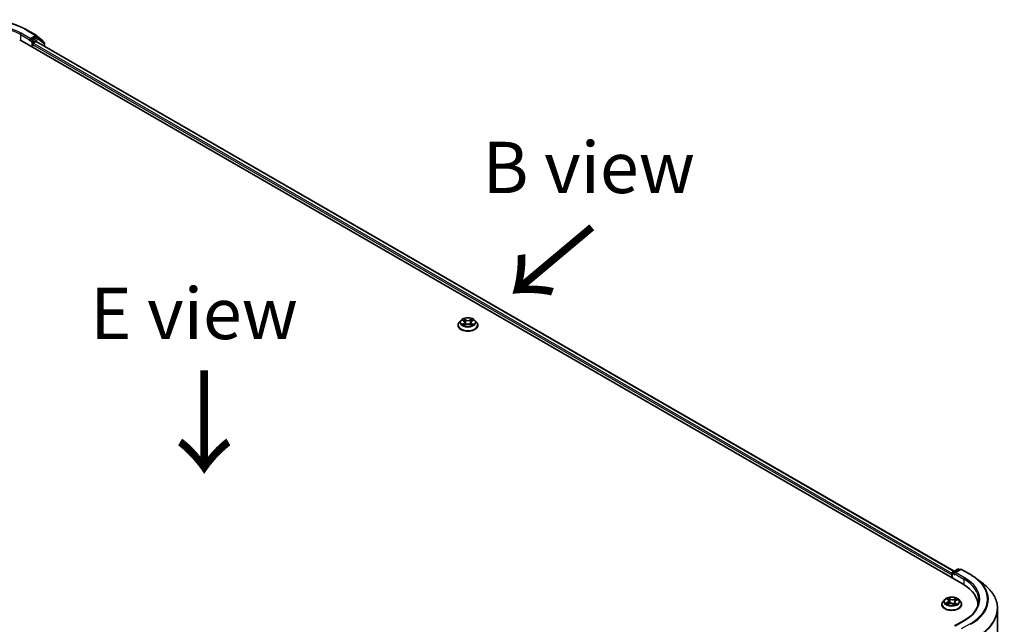
# Model space of a CAD drawing. Units: millimetres. Extents: x 7 to 8659, y 4 to 1830.
# Drawn here: x 34 to 58, y 104 to 119 of the extents above; entities that cross this region are included whole.
import ezdxf

# ---------------------------------------------------------------- set-up
doc = ezdxf.new("R2010")
doc.units = ezdxf.units.MM
doc.header["$LTSCALE"] = 0.5
for name, color, linetype, lineweight in [('Symbol (ISO)', 7, 'Continuous', 18), ('Visible (ISO)', 7, 'Continuous', 35), ('Visible Narrow (ISO)', 7, 'Continuous', 25)]:
    doc.layers.add(name, color=color, linetype=linetype, lineweight=lineweight)
doc.styles.add('Note Text (TK)', font='MS PGothic.ttf')

msp = doc.modelspace()

# ---------------------------------------------------------------- linework, layer by layer
at = {"layer": 'Visible (ISO)'}
for p, q in [((33.70236, 118.85719), (33.92038, 118.73131)), ((33.9233, 118.72934), (34.0788, 118.6075)), ((33.52127, 118.62253), (56.50224, 105.35446)), ((33.76947, 118.60088), (33.77024, 118.60133)), ((33.77465, 118.65315), (33.77465, 118.61233)), ((33.91738, 118.69473), (33.79232, 118.62253)), ((33.83357, 118.44222), (33.83357, 118.51026)), ((33.85125, 118.54088), (33.91368, 118.57693)), ((33.92618, 118.57817), (56.28183, 105.67113)), ((33.97113, 118.67216), (33.92988, 118.69597)), ((34.12005, 118.55578), (33.97404, 118.67018)), ((34.08838, 118.58782), (34.08838, 118.58059)), ((34.12963, 118.4607), (34.12963, 118.5361)), ((44.26927, 111.78502), (44.22794, 111.7389)), ((44.30985, 111.79003), (44.34525, 111.76887)), ((44.5351, 111.76887), (44.5705, 111.79003)), ((44.61107, 111.78502), (44.65241, 111.7389)), ((44.19851, 111.6653), (44.19851, 111.66807)), ((44.35183, 111.66379), (44.3887, 111.68434)), ((44.36709, 111.73973), (44.37392, 111.67611)), ((44.49165, 111.68434), (44.52851, 111.66379)), ((44.51326, 111.73973), (44.50642, 111.67611)), ((44.68184, 111.6653), (44.68184, 111.66807)), ((56.22529, 105.5824), (56.22529, 105.51436)), ((56.23564, 105.50838), (56.23564, 105.63003)), ((56.24814, 105.65168), (56.3732, 105.72388)), ((56.44031, 105.715), (56.29457, 105.63086)), ((56.3982, 105.72388), (56.42694, 105.70728)), ((56.46531, 105.715), (56.68333, 105.58912)), ((56.82206, 105.49676), (56.99799, 105.36132)), ((55.98362, 104.86116), (55.98362, 104.86393)), ((56.05439, 104.98088), (56.01305, 104.93476)), ((56.11073, 104.99578), (56.13938, 104.97248)), ((56.11761, 104.86787), (56.16025, 104.88534)), ((56.15389, 104.94845), (56.16064, 104.8855)), ((56.26211, 104.87624), (56.29237, 104.85336)), ((56.29669, 104.92274), (56.28947, 104.85555)), ((56.327, 104.95623), (56.36838, 104.97448)), ((56.39619, 104.98088), (56.43752, 104.93476)), ((56.46695, 104.86116), (56.46695, 104.86393)), ((56.86103, 104.85436), (56.86103, 104.82926)), ((57.34437, 104.75841), (57.34437, 87.13027)), ((56.52509, 104.47116), (56.29457, 104.33807))]:
    msp.add_line(p, q, dxfattribs=at)
for centre, start, end in [((33.90788, 118.70966), 51.919639, 60), ((33.95863, 118.6505), 51.919639, 60), ((34.06338, 118.58782), 0, 51.919639), ((34.10463, 118.5361), 0, 51.919639), ((56.26064, 105.63003), 120, 180), ((56.3857, 105.70223), 60, 120), ((56.45281, 105.69335), 60, 120)]:
    msp.add_arc(centre, 0.025, start, end, dxfattribs=at)
for centre, major_axis, start_param, end_param in [((33.75697, 118.62253), (0.0125, -0.02165), 5.49778714, 7.06858347), ((33.85125, 118.52047), (-0.0125, -0.02165), 3.92699082, 5.49778714), ((33.91368, 118.55652), (0.0125, 0.02165), 0, 0.78539816), ((33.91738, 118.67432), (0.0125, 0.02165), 0, 0.78539816), ((56.24297, 105.59261), (0.0125, 0.02165), 1.21247675, 2.35619449), ((56.31957, 105.61642), (-0.03536, 0), 4.71238898, 6.28318531), ((56.30189, 105.60622), (-0.0125, 0.02165), 0.78539816, 2.35619449), ((55.63603, 104.85436), (1.225, 0), 6.24401339, 7.06858347), ((55.63603, 104.71828), (1.25, 0), 0.17709495, 0.20062952)]:
    msp.add_ellipse(centre, major_axis=major_axis, ratio=0.57735027, start_param=start_param, end_param=end_param, dxfattribs=at)
for points, knots in [([(31.60776, 118.85719), (31.71809, 118.92089), (31.8454, 118.97424), (32.12185, 119.05557), (32.27096, 119.08352), (32.57675, 119.11148), (32.73338, 119.11148), (33.03916, 119.08352), (33.18827, 119.05557), (33.46473, 118.97424), (33.59203, 118.92089), (33.70236, 118.85719)], [3.14159265, 3.14159265, 3.14159265, 3.14159265, 3.45575192, 3.45575192, 3.76991118, 3.76991118, 4.08407045, 4.08407045, 4.39822972, 4.39822972, 4.71238898, 4.71238898, 4.71238898, 4.71238898]), ([(33.77024, 118.60133), (33.77098, 118.60175), (33.7717, 118.60226), (33.77346, 118.60367), (33.77459, 118.60476), (33.77686, 118.60719), (33.77799, 118.60853), (33.78107, 118.61219), (33.78323, 118.6148), (33.78773, 118.61934), (33.79009, 118.62124), (33.79232, 118.62253)], [0.0229880286, 0.0229880286, 0.0229880286, 0.0229880286, 0.0270534015, 0.0270534015, 0.0330033777, 0.0330033777, 0.038953354, 0.038953354, 0.0503345484, 0.0503345484, 0.0617157428, 0.0617157428, 0.0617157428, 0.0617157428]), ([(44.61107, 111.78502), (44.60085, 111.79643), (44.58786, 111.80643), (44.55722, 111.82367), (44.53937, 111.83076), (44.50106, 111.84111), (44.48061, 111.84438), (44.43917, 111.8469), (44.41818, 111.84616), (44.37756, 111.84075), (44.35795, 111.83608), (44.32189, 111.82308), (44.30547, 111.81473), (44.28316, 111.79875), (44.27568, 111.79216), (44.26927, 111.78502)], [1.26296445, 1.26296445, 1.26296445, 1.26296445, 1.58397737, 1.58397737, 1.91840597, 1.91840597, 2.25148342, 2.25148342, 2.58279686, 2.58279686, 2.91453277, 2.91453277, 3.24851074, 3.24851074, 3.44942388, 3.44942388, 3.44942388, 3.44942388]), ([(44.22794, 111.7389), (44.22421, 111.73475), (44.2208, 111.73045), (44.21464, 111.7216), (44.21189, 111.71704), (44.20712, 111.70769), (44.2051, 111.7029), (44.20183, 111.69316), (44.20059, 111.6882), (44.19893, 111.67818), (44.19851, 111.67313), (44.19851, 111.66807)], [3.449423876, 3.449423876, 3.449423876, 3.449423876, 3.544937199, 3.544937199, 3.640450521, 3.640450521, 3.735963843, 3.735963843, 3.831477166, 3.831477166, 3.926990488, 3.926990488, 3.926990488, 3.926990488]), ([(44.19851, 111.6653), (44.19851, 111.6504), (44.20243, 111.63554), (44.21767, 111.60706), (44.22925, 111.59351), (44.25914, 111.56893), (44.27771, 111.55801), (44.3197, 111.54018), (44.34314, 111.53329), (44.39244, 111.52422), (44.41828, 111.52203), (44.4698, 111.52251), (44.49547, 111.52518), (44.54417, 111.53515), (44.56717, 111.54245), (44.60825, 111.56106), (44.62631, 111.57239), (44.65545, 111.59809), (44.66658, 111.61247), (44.67899, 111.6399), (44.68184, 111.65259), (44.68184, 111.6653)], [3.92699049, 3.92699049, 3.92699049, 3.92699049, 4.22670107, 4.22670107, 4.53911205, 4.53911205, 4.86360509, 4.86360509, 5.18933303, 5.18933303, 5.5140835, 5.5140835, 5.83843835, 5.83843835, 6.16327245, 6.16327245, 6.48906985, 6.48906985, 6.8129849, 6.8129849, 7.06858314, 7.06858314, 7.06858314, 7.06858314]), ([(44.32587, 111.68158), (44.32737, 111.68033), (44.329, 111.67907), (44.3325, 111.67656), (44.33437, 111.67531), (44.33835, 111.67284), (44.34045, 111.67162), (44.34487, 111.66923), (44.3472, 111.66806), (44.35103, 111.66626), (44.35248, 111.66561), (44.35395, 111.66497)], [4.53490148, 4.53490148, 4.53490148, 4.53490148, 4.605051415, 4.605051415, 4.67520135, 4.67520135, 4.745351285, 4.745351285, 4.81550122, 4.81550122, 4.856375937, 4.856375937, 4.856375937, 4.856375937]), ([(44.36709, 111.73973), (44.36685, 111.742), (44.36633, 111.74424), (44.36477, 111.74863), (44.36373, 111.75076), (44.36117, 111.75487), (44.35966, 111.75685), (44.35621, 111.76062), (44.35428, 111.76241), (44.35003, 111.7658), (44.34772, 111.76739), (44.34525, 111.76887)], [0.84730119, 0.84730119, 0.84730119, 0.84730119, 0.988509559, 0.988509559, 1.129717928, 1.129717928, 1.270926297, 1.270926297, 1.412134665, 1.412134665, 1.553343034, 1.553343034, 1.553343034, 1.553343034]), ([(44.49165, 111.68434), (44.48609, 111.68744), (44.47977, 111.69001), (44.46617, 111.69391), (44.45889, 111.69524), (44.44398, 111.69657), (44.43637, 111.69657), (44.42146, 111.69524), (44.41418, 111.69391), (44.40058, 111.69001), (44.39426, 111.68744), (44.3887, 111.68434)], [1.58824962, 1.58824962, 1.58824962, 1.58824962, 1.89542757, 1.89542757, 2.20260552, 2.20260552, 2.50978346, 2.50978346, 2.81696141, 2.81696141, 3.12413936, 3.12413936, 3.12413936, 3.12413936]), ([(44.5351, 111.76887), (44.53263, 111.76739), (44.53032, 111.7658), (44.52607, 111.76241), (44.52414, 111.76062), (44.52069, 111.75685), (44.51918, 111.75487), (44.51662, 111.75076), (44.51558, 111.74863), (44.51402, 111.74424), (44.5135, 111.742), (44.51326, 111.73973)], [3.159045946, 3.159045946, 3.159045946, 3.159045946, 3.300254183, 3.300254183, 3.441462421, 3.441462421, 3.582670658, 3.582670658, 3.723878895, 3.723878895, 3.865087133, 3.865087133, 3.865087133, 3.865087133]), ([(44.52639, 111.66497), (44.52787, 111.66561), (44.52932, 111.66626), (44.53315, 111.66806), (44.53547, 111.66923), (44.5399, 111.67162), (44.542, 111.67284), (44.54597, 111.67531), (44.54785, 111.67656), (44.55135, 111.67907), (44.55298, 111.68033), (44.55448, 111.68158)], [6.139198437, 6.139198437, 6.139198437, 6.139198437, 6.180073065, 6.180073065, 6.250223002, 6.250223002, 6.32037294, 6.32037294, 6.390522878, 6.390522878, 6.460672816, 6.460672816, 6.460672816, 6.460672816]), ([(44.68184, 111.66807), (44.68184, 111.67313), (44.68142, 111.67818), (44.67976, 111.6882), (44.67852, 111.69316), (44.67525, 111.7029), (44.67323, 111.70769), (44.66846, 111.71704), (44.66571, 111.7216), (44.65955, 111.73045), (44.65613, 111.73475), (44.65241, 111.7389)], [0.785397835, 0.785397835, 0.785397835, 0.785397835, 0.880911157, 0.880911157, 0.976424479, 0.976424479, 1.071937802, 1.071937802, 1.167451124, 1.167451124, 1.262964447, 1.262964447, 1.262964447, 1.262964447]), ([(56.68333, 105.58912), (56.6933, 105.58337), (56.70313, 105.57753), (56.72251, 105.56568), (56.73206, 105.55968), (56.75086, 105.54751), (56.76012, 105.54135), (56.77834, 105.52887), (56.78729, 105.52255), (56.80491, 105.50977), (56.81356, 105.5033), (56.82206, 105.49676)], [3.141592654, 3.141592654, 3.141592654, 3.141592654, 3.169979717, 3.169979717, 3.19836678, 3.19836678, 3.226753843, 3.226753843, 3.255140907, 3.255140907, 3.28352797, 3.28352797, 3.28352797, 3.28352797]), ([(57.34437, 104.75841), (57.34437, 104.80196), (57.3395, 104.84551), (57.32018, 104.93171), (57.30573, 104.97436), (57.2676, 105.05799), (57.24393, 105.09897), (57.18788, 105.17858), (57.1555, 105.21721), (57.08265, 105.29158), (57.04217, 105.3273), (56.99799, 105.36132)], [2.35619449, 2.35619449, 2.35619449, 2.35619449, 2.48488706, 2.48488706, 2.613579629, 2.613579629, 2.742272198, 2.742272198, 2.870964768, 2.870964768, 2.999657337, 2.999657337, 2.999657337, 2.999657337]), ([(56.01305, 104.93476), (56.00933, 104.93061), (56.00591, 104.92631), (55.99975, 104.91746), (55.997, 104.9129), (55.99223, 104.90355), (55.99021, 104.89876), (55.98694, 104.88902), (55.9857, 104.88406), (55.98404, 104.87404), (55.98362, 104.86899), (55.98362, 104.86393)], [3.60012765, 3.60012765, 3.60012765, 3.60012765, 3.695640973, 3.695640973, 3.791154295, 3.791154295, 3.886667617, 3.886667617, 3.98218094, 3.98218094, 4.077694262, 4.077694262, 4.077694262, 4.077694262]), ([(55.98362, 104.86116), (55.98362, 104.84626), (55.98755, 104.8314), (56.00279, 104.80293), (56.01437, 104.78938), (56.04426, 104.7648), (56.06282, 104.75387), (56.10481, 104.73604), (56.12826, 104.72915), (56.17756, 104.72008), (56.20339, 104.71789), (56.25491, 104.71838), (56.28059, 104.72105), (56.32928, 104.73101), (56.35229, 104.73831), (56.39337, 104.75693), (56.41143, 104.76825), (56.44056, 104.79396), (56.45169, 104.80834), (56.46411, 104.83577), (56.46695, 104.84846), (56.46695, 104.86116)], [4.07769426, 4.07769426, 4.07769426, 4.07769426, 4.37740484, 4.37740484, 4.68981582, 4.68981582, 5.01430886, 5.01430886, 5.3400368, 5.3400368, 5.66478728, 5.66478728, 5.98914213, 5.98914213, 6.31397623, 6.31397623, 6.63977362, 6.63977362, 6.96368867, 6.96368867, 7.21928692, 7.21928692, 7.21928692, 7.21928692]), ([(56.39619, 104.98088), (56.38596, 104.99229), (56.37298, 105.0023), (56.34233, 105.01953), (56.32448, 105.02662), (56.28617, 105.03697), (56.26573, 105.04024), (56.22428, 105.04276), (56.20329, 105.04202), (56.16267, 105.03661), (56.14306, 105.03194), (56.107, 105.01894), (56.09058, 105.01059), (56.06827, 104.99461), (56.06079, 104.98802), (56.05439, 104.98088)], [1.41366822, 1.41366822, 1.41366822, 1.41366822, 1.73468115, 1.73468115, 2.06910975, 2.06910975, 2.4021872, 2.4021872, 2.73350064, 2.73350064, 3.06523655, 3.06523655, 3.39921451, 3.39921451, 3.60012765, 3.60012765, 3.60012765, 3.60012765]), ([(56.10289, 104.88535), (56.10388, 104.88418), (56.10498, 104.88298), (56.10745, 104.88053), (56.10881, 104.87928), (56.11177, 104.87676), (56.11338, 104.87549), (56.11685, 104.87296), (56.1187, 104.87169), (56.12109, 104.87017), (56.12152, 104.86991), (56.12195, 104.86965)], [4.53313154, 4.53313154, 4.53313154, 4.53313154, 4.603963502, 4.603963502, 4.674795463, 4.674795463, 4.745627425, 4.745627425, 4.816459387, 4.816459387, 4.831426361, 4.831426361, 4.831426361, 4.831426361]), ([(56.15389, 104.94845), (56.1537, 104.95023), (56.15333, 104.952), (56.15228, 104.95548), (56.15159, 104.95719), (56.1499, 104.96052), (56.14891, 104.96215), (56.14664, 104.96529), (56.14536, 104.96681), (56.14256, 104.96973), (56.14102, 104.97114), (56.13938, 104.97248)], [0.998004964, 0.998004964, 0.998004964, 0.998004964, 1.109072578, 1.109072578, 1.220140192, 1.220140192, 1.331207806, 1.331207806, 1.44227542, 1.44227542, 1.553343034, 1.553343034, 1.553343034, 1.553343034]), ([(56.26211, 104.87624), (56.25735, 104.87984), (56.25171, 104.88295), (56.23919, 104.88802), (56.23231, 104.88997), (56.21789, 104.89259), (56.21035, 104.89325), (56.19528, 104.89322), (56.18775, 104.89254), (56.17335, 104.88988), (56.16649, 104.8879), (56.16025, 104.88534)], [1.58824962, 1.58824962, 1.58824962, 1.58824962, 1.89542757, 1.89542757, 2.20260552, 2.20260552, 2.50978346, 2.50978346, 2.81696141, 2.81696141, 3.12413936, 3.12413936, 3.12413936, 3.12413936]), ([(56.29184, 104.85376), (56.29428, 104.85448), (56.29666, 104.85524), (56.30178, 104.85698), (56.30449, 104.85798), (56.30973, 104.86005), (56.31226, 104.86113), (56.31712, 104.86336), (56.31945, 104.86451), (56.32391, 104.86686), (56.32603, 104.86807), (56.32804, 104.86929)], [6.122727097, 6.122727097, 6.122727097, 6.122727097, 6.180709074, 6.180709074, 6.250204699, 6.250204699, 6.319700323, 6.319700323, 6.389195948, 6.389195948, 6.458691573, 6.458691573, 6.458691573, 6.458691573]), ([(56.327, 104.95623), (56.3236, 104.95473), (56.3204, 104.95306), (56.31451, 104.94939), (56.31182, 104.94739), (56.307, 104.94311), (56.30488, 104.94083), (56.30131, 104.936), (56.29985, 104.93347), (56.29769, 104.92821), (56.29698, 104.92549), (56.29669, 104.92274)], [3.159045946, 3.159045946, 3.159045946, 3.159045946, 3.330394938, 3.330394938, 3.50174393, 3.50174393, 3.673092922, 3.673092922, 3.844441915, 3.844441915, 4.015790907, 4.015790907, 4.015790907, 4.015790907]), ([(56.46695, 104.86393), (56.46695, 104.86899), (56.46653, 104.87404), (56.46487, 104.88406), (56.46363, 104.88902), (56.46037, 104.89876), (56.45834, 104.90355), (56.45357, 104.9129), (56.45083, 104.91746), (56.44466, 104.92631), (56.44125, 104.93061), (56.43752, 104.93476)], [0.936101609, 0.936101609, 0.936101609, 0.936101609, 1.031614931, 1.031614931, 1.127128254, 1.127128254, 1.222641576, 1.222641576, 1.318154898, 1.318154898, 1.413668221, 1.413668221, 1.413668221, 1.413668221]), ([(56.88603, 104.97003), (56.88603, 104.93375), (56.8811, 104.89747), (56.86135, 104.8255), (56.84654, 104.78981), (56.80715, 104.71982), (56.78257, 104.68552), (56.72408, 104.61924), (56.69017, 104.58727), (56.61378, 104.52657), (56.57132, 104.49785), (56.52509, 104.47116)], [3.926990817, 3.926990817, 3.926990817, 3.926990817, 4.08407045, 4.08407045, 4.241150082, 4.241150082, 4.398229715, 4.398229715, 4.555309348, 4.555309348, 4.71238898, 4.71238898, 4.71238898, 4.71238898])]:
    msp.add_open_spline(points, degree=3, knots=knots, dxfattribs=at)
at = {"layer": 'Visible Narrow (ISO)'}
for p, q in [((33.53894, 118.74841), (33.77465, 118.61233)), ((33.53894, 118.74841), (33.53894, 118.61233)), ((33.77465, 118.65315), (33.55662, 118.77903)), ((33.68986, 118.85595), (33.90788, 118.73008)), ((33.90788, 118.73008), (33.77465, 118.65315)), ((33.75697, 118.60212), (33.8159, 118.5681)), ((33.83357, 118.59872), (33.79232, 118.62253)), ((33.8159, 118.5681), (33.8159, 118.45243)), ((33.95863, 118.67092), (33.83357, 118.59872)), ((33.83357, 118.51026), (56.22529, 105.5824)), ((33.85125, 118.5681), (33.9763, 118.6403)), ((33.85125, 118.54088), (33.85125, 118.5681)), ((56.23564, 105.61725), (33.85125, 118.54088)), ((33.91368, 118.57693), (56.2745, 105.6669)), ((33.91738, 118.69473), (33.92556, 118.69946)), ((33.91738, 118.69473), (33.95863, 118.67092)), ((33.92556, 118.69946), (33.93039, 118.69567)), ((33.9763, 118.6403), (34.12231, 118.5259)), ((34.12231, 118.5259), (34.12231, 118.46493)), ((44.29798, 111.79568), (44.34311, 111.7687)), ((44.39073, 111.79619), (44.34399, 111.82224)), ((44.35846, 111.80774), (44.38784, 111.79136)), ((44.38784, 111.79136), (44.38364, 111.73235)), ((44.53636, 111.82224), (44.48962, 111.79619)), ((44.4925, 111.79136), (44.52189, 111.80774)), ((44.4925, 111.79136), (44.49671, 111.73235)), ((44.53724, 111.7687), (44.58237, 111.79568)), ((44.34311, 111.7116), (44.29798, 111.68462)), ((44.31772, 111.68987), (44.3461, 111.70683)), ((44.34399, 111.65805), (44.39073, 111.68411)), ((44.3461, 111.70683), (44.34902, 111.6672)), ((44.48962, 111.68411), (44.53636, 111.65805)), ((44.53425, 111.70683), (44.53133, 111.6672)), ((44.53425, 111.70683), (44.56263, 111.68987)), ((44.58237, 111.68462), (44.53724, 111.7116)), ((56.24297, 105.50415), (56.24297, 105.61982)), ((56.24297, 105.61982), (56.30189, 105.5858)), ((56.26064, 105.65044), (56.3857, 105.72264)), ((56.29457, 105.63086), (56.26064, 105.65044)), ((56.28421, 105.61642), (56.51992, 105.48034)), ((56.31957, 105.63683), (56.45281, 105.71376)), ((56.53759, 105.51096), (56.31957, 105.63683)), ((56.3857, 105.72264), (56.41962, 105.70306)), ((56.45281, 105.71376), (56.67083, 105.58788)), ((56.51992, 105.48034), (56.51992, 105.34404)), ((56.1219, 104.9162), (56.07026, 104.89343)), ((56.09196, 104.89688), (56.12442, 104.91119)), ((56.09914, 105.00324), (56.13675, 104.97265)), ((56.10885, 104.86318), (56.16183, 104.88489)), ((56.12442, 104.91119), (56.12687, 104.87166)), ((56.19097, 104.9957), (56.15154, 105.02551)), ((56.16289, 105.00988), (56.18767, 104.99114)), ((56.18767, 104.99114), (56.18286, 104.93252)), ((56.2596, 104.87632), (56.29903, 104.8465)), ((56.34173, 105.00884), (56.28875, 104.98713)), ((56.29115, 104.98207), (56.32446, 104.99572)), ((56.29115, 104.98207), (56.29465, 104.92272)), ((56.31044, 104.89488), (56.30743, 104.85914)), ((56.31044, 104.89488), (56.33408, 104.87565)), ((56.35143, 104.86878), (56.31383, 104.89937)), ((56.32369, 104.86797), (56.32269, 104.86623)), ((56.32868, 104.95582), (56.38031, 104.97858)), ((56.31957, 104.34405), (56.53759, 104.46993)), ((56.67083, 104.393), (56.45281, 104.26712))]:
    msp.add_line(p, q, dxfattribs=at)
for centre, major_axis, ratio, start_param, end_param in [((32.65506, 118.25851), (1.46343, 0), 0.57735027, 0.78539816, 2.35619449), ((32.65506, 118.25851), (-1.275, 0), 0.57735027, 3.92699082, 5.49778714), ((32.65506, 118.2381), (1.25, 0), 0.57735027, 0.78539816, 2.35619449), ((33.55662, 118.75862), (0.0125, 0.02165), 0.57735027, 0.78539816, 2.35619449), ((33.68986, 118.83554), (0.0125, 0.02165), 0.57735027, 0, 0.78539816), ((33.90788, 118.70966), (0.0125, 0.02165), 0.57735027, 0, 0.78539816), ((33.90788, 118.70966), (-0.0125, 0.02165), 0.57735027, 3.92699082, 5.49778714), ((33.90788, 118.70966), (0.01542, 0.01968), 0.81376746, 4.82741072, 6.28318531), ((33.83357, 118.57831), (0.0125, 0.02165), 0.57735027, 0.78539816, 2.35619449), ((33.83357, 118.57831), (-0.025, 0), 0.57735027, 0.78539816, 2.35619449), ((33.83357, 118.57831), (-0.0125, 0.02165), 0.57735027, 3.92699082, 5.49778714), ((33.95863, 118.6505), (0.0125, 0.02165), 0.57735027, 0, 0.78539816), ((33.95863, 118.6505), (-0.0125, 0.02165), 0.57735027, 3.92699082, 5.49778714), ((33.95863, 118.6505), (0.01542, 0.01968), 0.81376746, 4.82741072, 6.28318531), ((34.06338, 118.58782), (0.01542, 0.01968), 0.81376746, 5.11211792, 6.28318531), ((34.06338, 118.58782), (0.025, 0), 0.57735027, 5.88024938, 6.28318531), ((34.10463, 118.5361), (0.01542, 0.01968), 0.81376746, 4.82741072, 6.28318531), ((34.10463, 118.5361), (0.025, 0), 0.57735027, 5.49778714, 6.28318531), ((44.44017, 111.73395), (-0.19243, 0), 0.57735027, 5.8056187, 9.90234457), ((44.44017, 111.74015), (-0.17167, 0), 0.57735027, 5.30710295, 5.68847199), ((44.44017, 111.72125), (0.13435, 0), 0.57735027, 2.17629464, 2.42062246), ((44.35558, 111.80631), (-0.0034, -0.0024), 0.18497352, 1.0433168, 2.43849897), ((44.36583, 111.78477), (-0.00402, -0.00111), 0.2229179, 3.85158081, 5.20700393), ((44.39073, 111.79279), (-0.00203, -0.00364), 0.56718599, 3.918415, 5.40194486), ((44.44017, 111.82264), (0.07533, 0), 0.57735027, 3.94444444, 5.48033418), ((44.44017, 111.82575), (-0.07118, 0), 0.57735027, 0.80285178, 2.33874153), ((44.48962, 111.79279), (0.00203, -0.00364), 0.56718638, 0.88124013, 2.36476999), ((44.51452, 111.78477), (-0.00402, 0.00111), 0.22291776, 4.21777456, 5.57319768), ((44.44017, 111.72125), (0.13435, 0), 0.57735027, 0.72097075, 0.96529867), ((44.52477, 111.80631), (-0.0034, 0.0024), 0.18497382, 0.70309324, 2.09827541), ((44.44017, 111.74015), (-0.17167, 0), 0.57735027, 3.73630662, 4.11767567), ((44.44017, 111.67549), (-0.23897, 0), 0.57735027, 5.8056187, 9.90234457), ((44.44017, 111.66807), (-0.24167, 0), 0.57735027, 0, 3.14159265), ((44.44017, 111.6653), (0.24167, 0), 0.57735027, 3.14159265, 6.28318531), ((44.44017, 111.74015), (0.17167, 0), 0.57735027, 3.73630662, 4.11767567), ((44.32071, 111.6885), (-0.0008, -0.00409), 0.7797538, 4.52690495, 5.92208712), ((44.33278, 111.67984), (-0.00354, -0.0022), 0.72973615, 5.16344567, 5.77548211), ((44.34311, 111.76529), (0.00214, 0.00358), 0.5873383, 0, 0.79427828), ((44.29191, 111.74015), (0.07118, 0), 0.57735027, 5.51524077, 7.05113051), ((44.34311, 111.7082), (0.00214, -0.00358), 0.58733867, 0.86378416, 2.34731403), ((44.29191, 111.73704), (0.07533, 0), 0.57735027, 5.51524077, 6.34508866), ((44.38076, 111.73092), (-0.00402, -0.00111), 0.22288459, 3.85157409, 5.20262004), ((44.39073, 111.6807), (-0.00203, 0.00364), 0.56718638, 5.50636264, 6.28318531), ((44.44017, 111.65454), (0.07118, 0), 0.57735027, 0.80285178, 2.33874153), ((44.48962, 111.6807), (0.00203, 0.00364), 0.56718599, 0, 0.77682235), ((44.49959, 111.73092), (-0.00402, 0.00111), 0.22288445, 4.22215845, 5.5732044), ((44.58844, 111.74015), (-0.07118, 0), 0.57735027, 5.51524077, 7.05113051), ((44.58844, 111.73704), (-0.07533, 0), 0.57735027, 6.22128195, 7.05113051), ((44.53724, 111.7082), (-0.00214, -0.00358), 0.5873383, 3.93587094, 5.4194008), ((44.53724, 111.76529), (-0.00214, 0.00358), 0.58733867, 5.48890668, 6.28318531), ((44.44017, 111.74015), (0.17167, 0), 0.57735027, 5.30710295, 5.68847199), ((44.54757, 111.67984), (-0.00354, 0.0022), 0.72973596, 3.64929492, 4.26133296), ((44.55964, 111.6885), (0.0008, -0.00409), 0.77975347, 0.36109835, 1.75628052), ((56.26064, 105.63003), (-0.025, 0), 0.57735027, 0, 0.78539816), ((56.26064, 105.63003), (-0.0125, -0.02165), 0.57735027, 3.92699082, 5.49778714), ((56.26064, 105.63003), (-0.0125, 0.02165), 0.57735027, 5.49778714, 6.28318531), ((56.3857, 105.70223), (-0.0125, 0.02165), 0.57735027, 5.49778714, 6.28318531), ((56.3857, 105.70223), (0.0125, 0.02165), 0.57735027, 0, 0.78539816), ((56.45281, 105.69335), (-0.0125, 0.02165), 0.57735027, 5.49778714, 6.28318531), ((56.45281, 105.69335), (0.0125, 0.02165), 0.57735027, 0, 0.78539816), ((56.67083, 105.56747), (0.0125, 0.02165), 0.57735027, 0, 0.78539816), ((55.63603, 104.99044), (1.46343, 0), 0.57735027, 5.49778714, 7.06858347), ((56.53759, 105.49055), (0.0125, 0.02165), 0.57735027, 0.78539816, 2.35619449), ((55.63603, 104.97003), (1.25, 0), 0.57735027, 0, 0.78539816), ((55.63603, 104.99044), (1.275, 0), 0.57735027, 5.49778714, 7.06858347), ((55.63603, 104.98324), (1.48249, 0), 0.57735027, 5.49778714, 6.92664815), ((55.63603, 104.77162), (1.7024, 0), 0.57735027, 5.49778714, 6.92664815), ((56.22529, 104.87135), (-0.23897, 0), 0.57735027, 5.8056187, 9.90234457), ((56.22529, 104.86393), (-0.24167, 0), 0.57735027, 0, 3.14159265), ((56.22529, 104.86116), (0.24167, 0), 0.57735027, 3.14159265, 6.28318531), ((56.22529, 104.92982), (-0.19243, 0), 0.57735027, 5.8056187, 9.90234457), ((56.22529, 104.93601), (0.17167, 0), 0.57735027, 3.58560285, 3.96697189), ((56.09447, 104.89527), (-0.00103, -0.00404), 0.69918987, 4.48658391, 5.88176608), ((56.22529, 104.93601), (-0.17167, 0), 0.57735027, 5.15639918, 5.53776822), ((56.10795, 104.8855), (-0.0035, -0.00226), 0.68315158, 5.01640851, 6.04089742), ((56.11988, 104.99184), (-0.00352, -0.00223), 0.21645926, 0.88720749, 0.94994596), ((56.0787, 104.94886), (0.07118, 0), 0.57735027, 5.36453699, 6.90042673), ((56.1219, 104.9128), (0.00168, -0.00381), 0.4955277, 0.9309751, 2.41450496), ((56.0787, 104.94576), (0.07533, 0), 0.57735027, 5.36453699, 6.34508866), ((56.22529, 104.91711), (0.13435, 0), 0.57735027, 2.02559087, 2.29658639), ((56.13675, 104.96924), (0.00263, 0.00323), 0.66583515, 0, 0.88485855), ((56.15959, 105.00872), (-0.00365, -0.00202), 0.24881064, 1.15006404, 2.54524621), ((56.16183, 104.88149), (-0.00158, 0.00386), 0.47257827, 5.56884325, 6.28318531), ((56.20303, 104.85138), (0.07118, 0), 0.57735027, 0.65214801, 2.18803775), ((56.16791, 104.98637), (-0.00408, -0.00086), 0.19433737, 3.72939526, 5.08481838), ((56.17956, 104.93137), (-0.00408, -0.00086), 0.19430059, 3.72939031, 5.08043626), ((56.19097, 104.9923), (-0.00251, -0.00332), 0.6489368, 4.00310804, 5.4866379), ((56.24755, 105.01754), (0.07533, 0), 0.57735027, 3.79374066, 5.32963041), ((56.24755, 105.02064), (-0.07118, 0), 0.57735027, 0.65214801, 2.18803775), ((56.2596, 104.87292), (0.00251, 0.00332), 0.6489368, 0, 0.86151538), ((56.22529, 104.82889), (-0.08073, 0), 0.57735027, 3.790026, 3.99895436), ((56.28875, 104.98373), (0.00158, -0.00386), 0.47257827, 0.94372073, 2.42725059), ((56.37188, 104.92316), (-0.07118, 0), 0.57735027, 5.36453699, 6.90042673), ((56.29099, 104.85767), (0.00042, -0.00414), 0.88217157, 0.16216431, 0.16848213), ((56.29706, 104.92106), (-0.00394, 0.00134), 0.25813891, 4.90464072, 5.45211171), ((56.37188, 104.92005), (-0.07533, 0), 0.57735027, 6.22128195, 6.90042673), ((56.22529, 104.93601), (0.17167, 0), 0.57735027, 5.15639918, 5.53776822), ((56.31383, 104.89597), (-0.00263, -0.00323), 0.66583515, 4.0264512, 5.50998106), ((56.31491, 104.97348), (-0.00394, 0.00134), 0.25816825, 4.0966797, 5.45210282), ((56.22529, 104.91711), (0.13435, 0), 0.57735027, 0.5935106, 0.81459489), ((56.3203, 104.86688), (-0.00361, 0.00208), 0.77150163, 3.82036997, 4.10133859), ((56.32686, 104.99406), (-0.00314, 0.00274), 0.10976492, 0.80086583, 2.196048), ((56.32868, 104.95242), (-0.00168, 0.00381), 0.4955277, 5.55609762, 6.28318531), ((56.3307, 104.87456), (0.00056, -0.00413), 0.84982019, 0.3263095, 1.72149167), ((56.22529, 104.93601), (-0.17167, 0), 0.57735027, 3.58560285, 3.96697189), ((55.63603, 104.75841), (1.70833, 0), 0.57735027, 5.49778714, 6.28318531), ((56.53759, 104.44951), (-0.0125, 0.02165), 0.57735027, 5.49778714, 6.28318531), ((56.67083, 104.37259), (0.0125, -0.02165), 0.57735027, 1.48901195, 2.35619449)]:
    msp.add_ellipse(centre, major_axis=major_axis, ratio=ratio, start_param=start_param, end_param=end_param, dxfattribs=at)
for centre in [(44.44017, 111.74015), (56.22529, 104.93601)]:
    msp.add_ellipse(centre, major_axis=(0.17846, 0), ratio=0.57735027, dxfattribs=at)
for points, knots in [([(44.31792, 111.78521), (44.31725, 111.78596), (44.31653, 111.78668), (44.31397, 111.78893), (44.31198, 111.79027), (44.30805, 111.7924), (44.30612, 111.79324), (44.30211, 111.79467), (44.30004, 111.79524), (44.29798, 111.79568)], [0.0019082628, 0.0019082628, 0.0019082628, 0.0019082628, 0.0059340385, 0.0059340385, 0.0154285, 0.0154285, 0.0237449879, 0.0237449879, 0.0323943032, 0.0323943032, 0.0323943032, 0.0323943032]), ([(44.29798, 111.79568), (44.29985, 111.79497), (44.30175, 111.79418), (44.30542, 111.79248), (44.30719, 111.79157), (44.30923, 111.7904), (44.30954, 111.79022), (44.30985, 111.79003)], [-0.0323943032, -0.0323943032, -0.0323943032, -0.0323943032, -0.0237449879, -0.0237449879, -0.0154285, -0.0154285, -0.0139133058, -0.0139133058, -0.0139133058, -0.0139133058]), ([(44.35846, 111.80774), (44.3571, 111.80907), (44.35578, 111.81043), (44.35243, 111.81392), (44.35047, 111.816), (44.34699, 111.81948), (44.34548, 111.82092), (44.34399, 111.82224)], [-0.0320559737, -0.0320559737, -0.0320559737, -0.0320559737, -0.0236501899, -0.0236501899, -0.0102009359, -0.0102009359, 0.0003383294, 0.0003383294, 0.0003383294, 0.0003383294]), ([(44.34399, 111.82224), (44.34491, 111.8208), (44.34585, 111.81913), (44.34808, 111.81498), (44.3494, 111.81241), (44.35195, 111.808), (44.35303, 111.80625), (44.35425, 111.80456)], [-0.0003383294, -0.0003383294, -0.0003383294, -0.0003383294, 0.0102009359, 0.0102009359, 0.0236501899, 0.0236501899, 0.0320559737, 0.0320559737, 0.0320559737, 0.0320559737]), ([(44.35425, 111.80456), (44.35635, 111.80165), (44.35823, 111.79852), (44.36143, 111.79193), (44.36274, 111.78848), (44.36371, 111.78502)], [-0.0289828459, -0.0289828459, -0.0289828459, -0.0289828459, -0.0145850634, -0.0145850634, 0, 0, 0, 0]), ([(44.36872, 111.78619), (44.36766, 111.79), (44.36623, 111.7938), (44.36276, 111.80106), (44.36073, 111.80453), (44.35846, 111.80774)], [0, 0, 0, 0, 0.0145850634, 0.0145850634, 0.0289828459, 0.0289828459, 0.0289828459, 0.0289828459]), ([(44.36371, 111.78502), (44.3662, 111.77605), (44.36869, 111.76708), (44.37367, 111.74913), (44.37616, 111.74016), (44.37865, 111.73119)], [-0.0687798542, -0.0687798542, -0.0687798542, -0.0687798542, -0.0343899271, -0.0343899271, 0, 0, 0, 0]), ([(44.38364, 111.73235), (44.38115, 111.74132), (44.37866, 111.7503), (44.37369, 111.76824), (44.3712, 111.77722), (44.36872, 111.78619)], [0, 0, 0, 0, 0.0343899271, 0.0343899271, 0.0687798542, 0.0687798542, 0.0687798542, 0.0687798542]), ([(44.51163, 111.78619), (44.50915, 111.77722), (44.50666, 111.76824), (44.50168, 111.7503), (44.4992, 111.74132), (44.49671, 111.73235)], [0, 0, 0, 0, 0.0343899271, 0.0343899271, 0.0687798542, 0.0687798542, 0.0687798542, 0.0687798542]), ([(44.5017, 111.73119), (44.50419, 111.74016), (44.50668, 111.74913), (44.51166, 111.76708), (44.51415, 111.77605), (44.51664, 111.78502)], [-0.0687798542, -0.0687798542, -0.0687798542, -0.0687798542, -0.0343899271, -0.0343899271, 0, 0, 0, 0]), ([(44.52189, 111.80774), (44.5196, 111.80451), (44.51756, 111.80102), (44.5141, 111.79375), (44.51268, 111.78997), (44.51163, 111.78619)], [0, 0, 0, 0, 0.014491423, 0.014491423, 0.0289828459, 0.0289828459, 0.0289828459, 0.0289828459]), ([(44.51664, 111.78502), (44.5176, 111.78846), (44.5189, 111.79189), (44.52209, 111.79847), (44.52398, 111.80164), (44.5261, 111.80456)], [-0.0289828459, -0.0289828459, -0.0289828459, -0.0289828459, -0.014491423, -0.014491423, 0, 0, 0, 0]), ([(44.53636, 111.82224), (44.53513, 111.82116), (44.5339, 111.81999), (44.53145, 111.81758), (44.53024, 111.81635), (44.52761, 111.81362), (44.52619, 111.81211), (44.52379, 111.80963), (44.52285, 111.80868), (44.52189, 111.80774)], [-0.0323943032, -0.0323943032, -0.0323943032, -0.0323943032, -0.0237449879, -0.0237449879, -0.0154285, -0.0154285, -0.0059340385, -0.0059340385, 0, 0, 0, 0]), ([(44.5261, 111.80456), (44.52696, 111.80575), (44.52775, 111.80698), (44.52966, 111.81013), (44.53069, 111.81202), (44.53249, 111.81538), (44.53328, 111.81688), (44.53484, 111.81972), (44.5356, 111.82106), (44.53636, 111.82224)], [0, 0, 0, 0, 0.0059340385, 0.0059340385, 0.0154285, 0.0154285, 0.0237449879, 0.0237449879, 0.0323943032, 0.0323943032, 0.0323943032, 0.0323943032]), ([(44.58237, 111.79568), (44.57986, 111.79514), (44.57732, 111.79441), (44.57172, 111.7922), (44.56871, 111.7906), (44.56473, 111.78754), (44.56351, 111.78643), (44.56243, 111.78521)], [-0.0003383294, -0.0003383294, -0.0003383294, -0.0003383294, 0.0102009359, 0.0102009359, 0.0236501899, 0.0236501899, 0.0301477213, 0.0301477213, 0.0301477213, 0.0301477213]), ([(44.5705, 111.79004), (44.57213, 111.79101), (44.5738, 111.7919), (44.57777, 111.79384), (44.58008, 111.79482), (44.58237, 111.79568)], [-0.0181426754, -0.0181426754, -0.0181426754, -0.0181426754, -0.0102009359, -0.0102009359, 0.0003383294, 0.0003383294, 0.0003383294, 0.0003383294]), ([(44.31772, 111.68987), (44.31633, 111.6896), (44.31478, 111.68931), (44.31053, 111.68841), (44.30773, 111.68774), (44.30257, 111.68624), (44.30026, 111.68548), (44.29798, 111.68462)], [-0.0320559737, -0.0320559737, -0.0320559737, -0.0320559737, -0.0236501899, -0.0236501899, -0.0102009359, -0.0102009359, 0.0003383294, 0.0003383294, 0.0003383294, 0.0003383294]), ([(44.29798, 111.68462), (44.30049, 111.68515), (44.30302, 111.68549), (44.30863, 111.68586), (44.31164, 111.68579), (44.316, 111.68537), (44.31754, 111.68514), (44.31883, 111.68489)], [-0.0003383294, -0.0003383294, -0.0003383294, -0.0003383294, 0.0102009359, 0.0102009359, 0.0236501899, 0.0236501899, 0.0320559737, 0.0320559737, 0.0320559737, 0.0320559737]), ([(44.32979, 111.68121), (44.32833, 111.68356), (44.32654, 111.6855), (44.32246, 111.68841), (44.32018, 111.68938), (44.31772, 111.68987)], [0, 0, 0, 0, 0.0145850634, 0.0145850634, 0.0289828459, 0.0289828459, 0.0289828459, 0.0289828459]), ([(44.31883, 111.68489), (44.32104, 111.68448), (44.32309, 111.68361), (44.32524, 111.68208), (44.32556, 111.68184), (44.32587, 111.68158)], [-0.0289828459, -0.0289828459, -0.0289828459, -0.0289828459, -0.0145850634, -0.0145850634, -0.0120420295, -0.0120420295, -0.0120420295, -0.0120420295]), ([(44.35322, 111.66456), (44.35275, 111.66459), (44.35229, 111.66458), (44.35069, 111.6644), (44.34966, 111.66399), (44.34785, 111.66281), (44.34707, 111.66208), (44.34551, 111.6603), (44.34475, 111.65924), (44.34399, 111.65805)], [0.0024401589, 0.0024401589, 0.0024401589, 0.0024401589, 0.0059340385, 0.0059340385, 0.0154285, 0.0154285, 0.0237449879, 0.0237449879, 0.0323943032, 0.0323943032, 0.0323943032, 0.0323943032]), ([(44.34399, 111.65805), (44.34522, 111.65913), (44.34645, 111.66015), (44.3489, 111.66198), (44.35011, 111.66279), (44.3515, 111.6636), (44.35167, 111.6637), (44.35183, 111.66379)], [-0.0323943032, -0.0323943032, -0.0323943032, -0.0323943032, -0.0237449879, -0.0237449879, -0.0154285, -0.0154285, -0.0142996603, -0.0142996603, -0.0142996603, -0.0142996603]), ([(44.37865, 111.73119), (44.3822, 111.71837), (44.38629, 111.70578), (44.39184, 111.69127), (44.39271, 111.68905), (44.39361, 111.68685)], [-0.0982412545, -0.0982412545, -0.0982412545, -0.0982412545, -0.0491206273, -0.0491206273, -0.0402334489, -0.0402334489, -0.0402334489, -0.0402334489]), ([(44.39757, 111.68858), (44.39677, 111.69069), (44.39598, 111.6928), (44.39082, 111.70715), (44.38698, 111.71965), (44.38364, 111.73235)], [0.040586232, 0.040586232, 0.040586232, 0.040586232, 0.0491206273, 0.0491206273, 0.0982412545, 0.0982412545, 0.0982412545, 0.0982412545]), ([(44.49671, 111.73235), (44.49337, 111.71965), (44.48953, 111.70715), (44.48436, 111.6928), (44.48358, 111.69069), (44.48278, 111.68858)], [0, 0, 0, 0, 0.0491206273, 0.0491206273, 0.0576549716, 0.0576549716, 0.0576549716, 0.0576549716]), ([(44.48674, 111.68685), (44.48764, 111.68905), (44.48851, 111.69127), (44.49406, 111.70578), (44.49815, 111.71837), (44.5017, 111.73119)], [-0.0580077484, -0.0580077484, -0.0580077484, -0.0580077484, -0.0491206273, -0.0491206273, 0, 0, 0, 0]), ([(44.53636, 111.65805), (44.53543, 111.6595), (44.5345, 111.66076), (44.53227, 111.66309), (44.53095, 111.66399), (44.52868, 111.66454), (44.52794, 111.66461), (44.52713, 111.66456)], [-0.0003383294, -0.0003383294, -0.0003383294, -0.0003383294, 0.0102009359, 0.0102009359, 0.0236501899, 0.0236501899, 0.0296158051, 0.0296158051, 0.0296158051, 0.0296158051]), ([(44.52852, 111.66379), (44.52964, 111.66317), (44.53074, 111.66246), (44.53336, 111.66059), (44.53487, 111.65937), (44.53636, 111.65805)], [-0.0177563064, -0.0177563064, -0.0177563064, -0.0177563064, -0.0102009359, -0.0102009359, 0.0003383294, 0.0003383294, 0.0003383294, 0.0003383294]), ([(44.56263, 111.68987), (44.56015, 111.68938), (44.55786, 111.6884), (44.55378, 111.68548), (44.55201, 111.68355), (44.55055, 111.68121)], [0, 0, 0, 0, 0.014491423, 0.014491423, 0.0289828459, 0.0289828459, 0.0289828459, 0.0289828459]), ([(44.55448, 111.68158), (44.55478, 111.68183), (44.55508, 111.68206), (44.55723, 111.6836), (44.5593, 111.68447), (44.56152, 111.68489)], [-0.0169408422, -0.0169408422, -0.0169408422, -0.0169408422, -0.014491423, -0.014491423, 0, 0, 0, 0]), ([(44.56152, 111.68489), (44.56243, 111.68506), (44.56346, 111.68523), (44.56638, 111.6856), (44.56837, 111.68574), (44.5723, 111.68579), (44.57423, 111.68573), (44.57823, 111.68536), (44.58031, 111.68505), (44.58237, 111.68462)], [0, 0, 0, 0, 0.0059340385, 0.0059340385, 0.0154285, 0.0154285, 0.0237449879, 0.0237449879, 0.0323943032, 0.0323943032, 0.0323943032, 0.0323943032]), ([(44.58237, 111.68462), (44.58049, 111.68532), (44.5786, 111.68596), (44.57493, 111.68708), (44.57316, 111.68757), (44.56947, 111.68849), (44.56757, 111.6889), (44.56467, 111.68948), (44.56361, 111.68968), (44.56263, 111.68987)], [-0.0323943032, -0.0323943032, -0.0323943032, -0.0323943032, -0.0237449879, -0.0237449879, -0.0154285, -0.0154285, -0.0059340385, -0.0059340385, 0, 0, 0, 0]), ([(56.09196, 104.89688), (56.09037, 104.89674), (56.08864, 104.89659), (56.08394, 104.89609), (56.08088, 104.89567), (56.07526, 104.89464), (56.07275, 104.89409), (56.07026, 104.89343)], [-0.0320559737, -0.0320559737, -0.0320559737, -0.0320559737, -0.0236501899, -0.0236501899, -0.0102009359, -0.0102009359, 0.0003383294, 0.0003383294, 0.0003383294, 0.0003383294]), ([(56.07026, 104.89343), (56.07288, 104.89374), (56.07553, 104.89385), (56.08141, 104.89373), (56.08458, 104.89339), (56.08928, 104.89257), (56.09096, 104.8922), (56.09242, 104.89183)], [-0.0003383294, -0.0003383294, -0.0003383294, -0.0003383294, 0.0102009359, 0.0102009359, 0.0236501899, 0.0236501899, 0.0320559737, 0.0320559737, 0.0320559737, 0.0320559737]), ([(56.10543, 104.8871), (56.10383, 104.88959), (56.10184, 104.8917), (56.09729, 104.89498), (56.09473, 104.89617), (56.09196, 104.89688)], [0, 0, 0, 0, 0.0145850634, 0.0145850634, 0.0289828459, 0.0289828459, 0.0289828459, 0.0289828459]), ([(56.09242, 104.89183), (56.09492, 104.89121), (56.09723, 104.89015), (56.1006, 104.88774), (56.10181, 104.88662), (56.10289, 104.88535)], [-0.0289828459, -0.0289828459, -0.0289828459, -0.0289828459, -0.0145850634, -0.0145850634, -0.0052728914, -0.0052728914, -0.0052728914, -0.0052728914]), ([(56.11822, 104.98993), (56.11745, 104.99117), (56.11654, 104.99233), (56.11395, 104.99514), (56.11214, 104.99665), (56.10852, 104.99911), (56.10673, 105.00011), (56.103, 105.00188), (56.10107, 105.00262), (56.09914, 105.00324)], [0, 0, 0, 0, 0.0059340385, 0.0059340385, 0.0154285, 0.0154285, 0.0237449879, 0.0237449879, 0.0323943032, 0.0323943032, 0.0323943032, 0.0323943032]), ([(56.09914, 105.00324), (56.10081, 105.00237), (56.1025, 105.00143), (56.10576, 104.99943), (56.10734, 104.99837), (56.10949, 104.99676), (56.11012, 104.99628), (56.11074, 104.99577)], [-0.0323943032, -0.0323943032, -0.0323943032, -0.0323943032, -0.0237449879, -0.0237449879, -0.0154285, -0.0154285, -0.0119287912, -0.0119287912, -0.0119287912, -0.0119287912]), ([(56.12, 104.86885), (56.11976, 104.86886), (56.11953, 104.86887), (56.11787, 104.86884), (56.11655, 104.86854), (56.11418, 104.86754), (56.11311, 104.86689), (56.11097, 104.86527), (56.1099, 104.86429), (56.10885, 104.86318)], [0.0044024056, 0.0044024056, 0.0044024056, 0.0044024056, 0.0059340385, 0.0059340385, 0.0154285, 0.0154285, 0.0237449879, 0.0237449879, 0.0323943032, 0.0323943032, 0.0323943032, 0.0323943032]), ([(56.10885, 104.86318), (56.11034, 104.86414), (56.11184, 104.86504), (56.11477, 104.86661), (56.11618, 104.86729), (56.11761, 104.86787)], [-0.0323943032, -0.0323943032, -0.0323943032, -0.0323943032, -0.0237449879, -0.0237449879, -0.0156922999, -0.0156922999, -0.0156922999, -0.0156922999]), ([(56.16289, 105.00988), (56.16175, 105.01132), (56.16067, 105.01279), (56.158, 105.01654), (56.15648, 105.01877), (56.15382, 105.02252), (56.15267, 105.02408), (56.15154, 105.02551)], [-0.0320559737, -0.0320559737, -0.0320559737, -0.0320559737, -0.0236501899, -0.0236501899, -0.0102009359, -0.0102009359, 0.0003383294, 0.0003383294, 0.0003383294, 0.0003383294]), ([(56.15154, 105.02551), (56.15208, 105.024), (56.15262, 105.02227), (56.15399, 105.01796), (56.15484, 105.01529), (56.15671, 105.0107), (56.15754, 105.00887), (56.15856, 105.00707)], [-0.0003383294, -0.0003383294, -0.0003383294, -0.0003383294, 0.0102009359, 0.0102009359, 0.0236501899, 0.0236501899, 0.0320559737, 0.0320559737, 0.0320559737, 0.0320559737]), ([(56.15856, 105.00707), (56.1603, 105.004), (56.16185, 105.00071), (56.16446, 104.99388), (56.16552, 104.99033), (56.16627, 104.98679)], [-0.0289828459, -0.0289828459, -0.0289828459, -0.0289828459, -0.0145850634, -0.0145850634, 0, 0, 0, 0]), ([(56.17121, 104.98753), (56.17039, 104.99141), (56.16924, 104.99533), (56.16643, 105.00286), (56.16476, 105.00649), (56.16289, 105.00988)], [0, 0, 0, 0, 0.0145850634, 0.0145850634, 0.0289828459, 0.0289828459, 0.0289828459, 0.0289828459]), ([(56.16627, 104.98679), (56.16822, 104.97763), (56.17016, 104.96846), (56.17405, 104.95013), (56.176, 104.94096), (56.17794, 104.93179)], [-0.0687798542, -0.0687798542, -0.0687798542, -0.0687798542, -0.0343899271, -0.0343899271, 0, 0, 0, 0]), ([(56.18286, 104.93252), (56.18092, 104.94169), (56.17898, 104.95086), (56.17509, 104.96919), (56.17315, 104.97836), (56.17121, 104.98753)], [0, 0, 0, 0, 0.0343899271, 0.0343899271, 0.0687798542, 0.0687798542, 0.0687798542, 0.0687798542]), ([(56.17794, 104.93179), (56.18072, 104.9187), (56.18408, 104.90579), (56.18819, 104.89287), (56.18826, 104.89263), (56.18834, 104.89238)], [-0.0982412545, -0.0982412545, -0.0982412545, -0.0982412545, -0.0491206273, -0.0491206273, -0.0481722713, -0.0481722713, -0.0481722713, -0.0481722713]), ([(56.19275, 104.89282), (56.19262, 104.89327), (56.19248, 104.89373), (56.1886, 104.90676), (56.18546, 104.91956), (56.18286, 104.93252)], [0.0473477369, 0.0473477369, 0.0473477369, 0.0473477369, 0.0491206273, 0.0491206273, 0.0982412545, 0.0982412545, 0.0982412545, 0.0982412545]), ([(56.29465, 104.92272), (56.29064, 104.91034), (56.28619, 104.8982), (56.27863, 104.88017), (56.27588, 104.87405), (56.27295, 104.86805)], [0, 0, 0, 0, 0.0491206273, 0.0491206273, 0.0749660025, 0.0749660025, 0.0749660025, 0.0749660025]), ([(56.2762, 104.86559), (56.27946, 104.87179), (56.28249, 104.87814), (56.28887, 104.89249), (56.29214, 104.90054), (56.29519, 104.90873)], [-0.0758614516, -0.0758614516, -0.0758614516, -0.0758614516, -0.0491206273, -0.0491206273, -0.0163894385, -0.0163894385, -0.0163894385, -0.0163894385]), ([(56.29903, 104.8465), (56.2985, 104.84802), (56.29796, 104.84935), (56.29659, 104.85183), (56.29573, 104.85282), (56.29387, 104.85364), (56.29304, 104.85376), (56.29202, 104.85365)], [-0.0003383294, -0.0003383294, -0.0003383294, -0.0003383294, 0.0102009359, 0.0102009359, 0.0236501899, 0.0236501899, 0.0320559737, 0.0320559737, 0.0320559737, 0.0320559737]), ([(56.29238, 104.85336), (56.29348, 104.85252), (56.29454, 104.85156), (56.29676, 104.84928), (56.2979, 104.84794), (56.29903, 104.8465)], [-0.0196191272, -0.0196191272, -0.0196191272, -0.0196191272, -0.0102009359, -0.0102009359, 0.0003383294, 0.0003383294, 0.0003383294, 0.0003383294]), ([(56.31251, 104.97514), (56.30953, 104.9664), (56.30656, 104.95767), (56.30061, 104.94019), (56.29763, 104.93146), (56.29465, 104.92272)], [0, 0, 0, 0, 0.0343899271, 0.0343899271, 0.0687798542, 0.0687798542, 0.0687798542, 0.0687798542]), ([(56.30708, 104.94304), (56.30756, 104.94447), (56.30805, 104.9459), (56.31152, 104.95607), (56.31449, 104.9648), (56.31747, 104.97354)], [-0.0400221901, -0.0400221901, -0.0400221901, -0.0400221901, -0.0343899271, -0.0343899271, 0, 0, 0, 0]), ([(56.32446, 104.99572), (56.32183, 104.9927), (56.31946, 104.9894), (56.31543, 104.98246), (56.31376, 104.97882), (56.31251, 104.97514)], [0, 0, 0, 0, 0.014491423, 0.014491423, 0.0289828459, 0.0289828459, 0.0289828459, 0.0289828459]), ([(56.31747, 104.97354), (56.31862, 104.97688), (56.32014, 104.98018), (56.32385, 104.98647), (56.32603, 104.98945), (56.32845, 104.99218)], [-0.0289828459, -0.0289828459, -0.0289828459, -0.0289828459, -0.014491423, -0.014491423, 0, 0, 0, 0]), ([(56.33408, 104.87565), (56.33198, 104.87536), (56.33002, 104.87456), (56.32651, 104.87198), (56.32497, 104.87019), (56.32369, 104.86797)], [0, 0, 0, 0, 0.014491423, 0.014491423, 0.0289828459, 0.0289828459, 0.0289828459, 0.0289828459]), ([(56.34173, 105.00884), (56.34024, 105.00787), (56.33873, 105.00683), (56.33576, 105.00465), (56.3343, 105.00353), (56.33115, 105.00105), (56.32946, 104.99969), (56.32665, 104.99743), (56.32556, 104.99656), (56.32446, 104.99572)], [-0.0323943032, -0.0323943032, -0.0323943032, -0.0323943032, -0.0237449879, -0.0237449879, -0.0154285, -0.0154285, -0.0059340385, -0.0059340385, 0, 0, 0, 0]), ([(56.32845, 104.99218), (56.32945, 104.99329), (56.33038, 104.99444), (56.33271, 104.99741), (56.33403, 104.99919), (56.3364, 105.00238), (56.33747, 105.00379), (56.3396, 105.00647), (56.34067, 105.00773), (56.34173, 105.00884)], [0, 0, 0, 0, 0.0059340385, 0.0059340385, 0.0154285, 0.0154285, 0.0237449879, 0.0237449879, 0.0323943032, 0.0323943032, 0.0323943032, 0.0323943032]), ([(56.33235, 104.8708), (56.33312, 104.8709), (56.33403, 104.87098), (56.33662, 104.8711), (56.33844, 104.87109), (56.34206, 104.87081), (56.34385, 104.87058), (56.34757, 104.86987), (56.34951, 104.86939), (56.35143, 104.86878)], [0, 0, 0, 0, 0.0059340385, 0.0059340385, 0.0154285, 0.0154285, 0.0237449879, 0.0237449879, 0.0323943032, 0.0323943032, 0.0323943032, 0.0323943032]), ([(56.35143, 104.86878), (56.34976, 104.86964), (56.34808, 104.87044), (56.34482, 104.87186), (56.34324, 104.87249), (56.33999, 104.87371), (56.33833, 104.87428), (56.33582, 104.8751), (56.33491, 104.87538), (56.33408, 104.87565)], [-0.0323943032, -0.0323943032, -0.0323943032, -0.0323943032, -0.0237449879, -0.0237449879, -0.0154285, -0.0154285, -0.0059340385, -0.0059340385, 0, 0, 0, 0]), ([(56.38031, 104.97858), (56.37769, 104.97828), (56.37504, 104.97776), (56.36917, 104.97606), (56.36599, 104.97473), (56.36216, 104.97231), (56.36124, 104.97165), (56.36038, 104.97095)], [-0.0003383294, -0.0003383294, -0.0003383294, -0.0003383294, 0.0102009359, 0.0102009359, 0.0236501899, 0.0236501899, 0.0280613049, 0.0280613049, 0.0280613049, 0.0280613049]), ([(56.36839, 104.97448), (56.36985, 104.97512), (56.37134, 104.97572), (56.37532, 104.97716), (56.37783, 104.97793), (56.38031, 104.97858)], [-0.0166489647, -0.0166489647, -0.0166489647, -0.0166489647, -0.0102009359, -0.0102009359, 0.0003383294, 0.0003383294, 0.0003383294, 0.0003383294])]:
    msp.add_open_spline(points, degree=3, knots=knots, dxfattribs=at)
for points in [[(44.33277, 111.67641), (44.33178, 111.67801), (44.33079, 111.67961), (44.32979, 111.68121)], [(44.55055, 111.68121), (44.54956, 111.67961), (44.54857, 111.67801), (44.54758, 111.67641)], [(56.11239, 104.8763), (56.11007, 104.8799), (56.10775, 104.8835), (56.10543, 104.8871)], [(56.11852, 104.98945), (56.11842, 104.98961), (56.11832, 104.98977), (56.11822, 104.98993)], [(56.29202, 104.85365), (56.29201, 104.85365), (56.292, 104.85365), (56.29199, 104.85365)], [(56.32804, 104.86929), (56.32937, 104.8701), (56.33082, 104.8706), (56.33235, 104.8708)]]:
    msp.add_open_spline(points, degree=3, dxfattribs=at)

# ---------------------------------------------------------------- texts
at = {"layer": 'Symbol (ISO)', "color": 7, "char_height": 1.25, "attachment_point": 5, "line_spacing_factor": 1.5, "style": 'Note Text (TK)'}
for s, insert in [('\\fＭＳ Ｐゴシック|b0|i0;B view', (47.38211, 115.51105)), ('\\fＭＳ Ｐゴシック|b0|i0;E view', (37.76917, 111.95239))]:
    msp.add_mtext(s, dxfattribs=dict(at, insert=insert))
at = {"layer": 'Symbol (ISO)', "color": 7, "char_height": 2, "attachment_point": 4, "line_spacing_factor": 1.5, "style": 'Note Text (TK)'}
for insert, rotation in [((47.51743, 114.15153), 220), ((37.97969, 110.67489), 270)]:
    msp.add_mtext('\\fMS PGothic|b0|i0;{\\H2.0000;→}', dxfattribs=dict(at, insert=insert, rotation=rotation))

doc.saveas('drawing.dxf')
